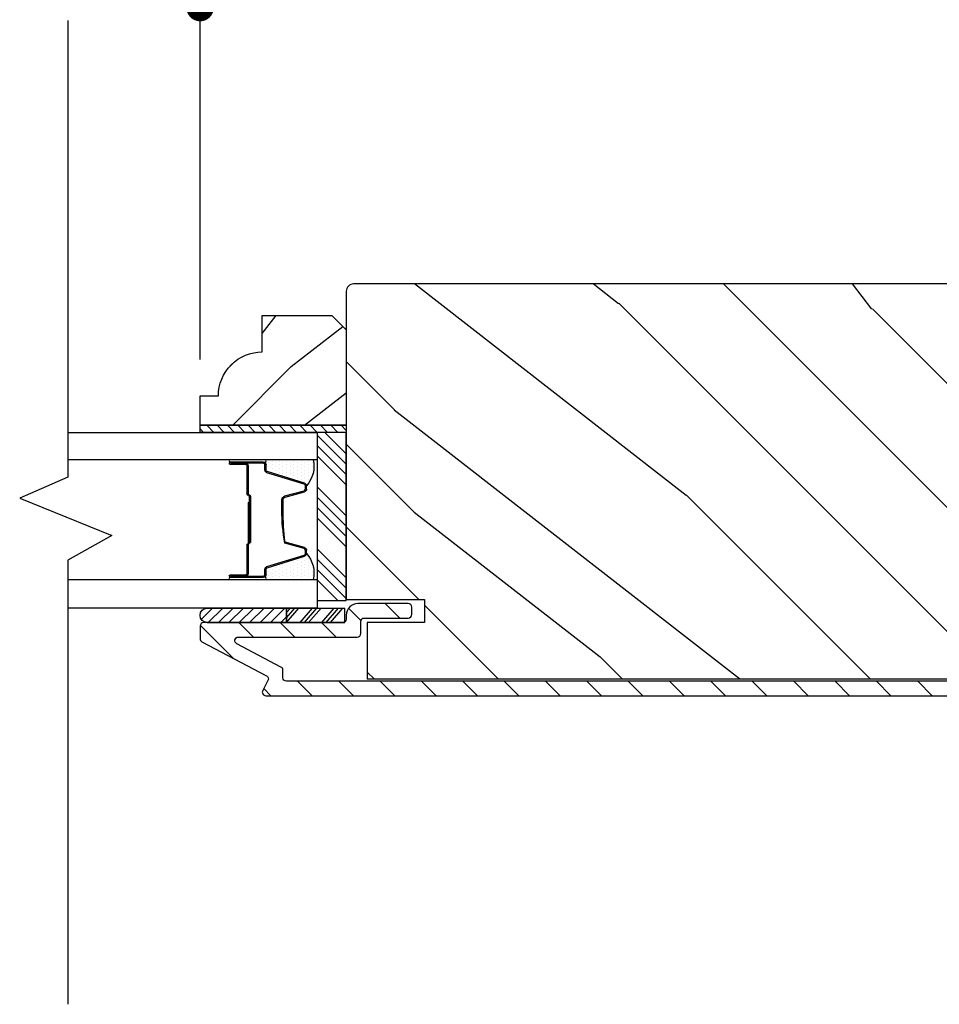
# Model space of a CAD drawing. Extents: x 0 to 162, y 0 to 38.
# Drawn here: x 108 to 112, y 30 to 34 of the extents above; entities that cross this region are included whole.
import ezdxf

# ---------------------------------------------------------------- set-up
doc = ezdxf.new("R2010")
doc.units = 0
doc.header["$LTSCALE"] = 6
doc.header["$MEASUREMENT"] = 0
doc.layers.get('0').update_dxf_attribs({"linetype": 'CONTINUOUS'})
doc.layers.get('Defpoints').update_dxf_attribs({"linetype": 'CONTINUOUS', "lineweight": 5})
doc.layers.add('A-ANNO-DIMS', color=3, linetype='CONTINUOUS')
doc.layers.add('A-DETL-CUT', color=6, linetype='CONTINUOUS')
doc.styles.add('SIMPLEX', font='SIMPLEX.shx', dxfattribs={"width": 0.75})
doc.dimstyles.new('Andersen Section', dxfattribs={"dimscale": 2.5, "dimtxt": 0.09375, "dimasz": 0.046875, "dimexe": 0.03125, "dimexo": 0.0625, "dimgap": 0.03125, "dimtad": 1, "dimdec": 5, "dimzin": 3, "dimdsep": 46, "dimlunit": 4, "dimtxsty": 'SIMPLEX', "dimblk": 'DOT', "dimcen": 0, "dimclrd": 256, "dimclre": 256, "dimadec": 0, "dimazin": 0, "dimtfac": 1, "dimtdec": 5, "dimtmove": 0, "dimatfit": 0, "dimldrblk": 'DOT', "dimfxl": 0, "dimfrac": 2, "dimtolj": 1, "dimtzin": 4, "dimlwd": -1, "dimlwe": -1, "dimarcsym": 0})

# ---------------------------------------------------------------- blocks, each defined once
blk = doc.blocks.new('*X21')
at = {"color": 0}
for p, q in [((10.136, 9.1195), (10.151, 9.1345)), ((10.136, 9.0753), (10.167, 9.1063)), ((10.136, 9.0311), (10.167, 9.0621)), ((10.136, 8.9869), (10.167, 9.0179)), ((10.136, 8.9427), (10.167, 8.9737)), ((10.136, 8.8985), (10.167, 8.9295)), ((10.136, 8.8543), (10.167, 8.8853)), ((10.136, 8.8101), (10.167, 8.8411)), ((10.136, 8.766), (10.167, 8.797)), ((10.136, 8.7218), (10.167, 8.7528)), ((10.136, 8.6776), (10.167, 8.7086)), ((10.136, 8.6334), (10.167, 8.6644)), ((10.136, 8.5892), (10.167, 8.6202)), ((10.136, 8.545), (10.167, 8.576)), ((10.1447, 8.5095), (10.167, 8.5318))]:
    blk.add_line(p, q, dxfattribs=at)
blk = doc.blocks.new('*X22')
at = {"color": 0}
for p, q in [((8.1172, 4.5469), (8.1172, 4.5469)), ((8.125, 4.5625), (8.125, 4.5625)), ((8.1328, 4.5469), (8.1328, 4.5469)), ((8.1406, 4.5625), (8.1406, 4.5625)), ((8.1484, 4.5469), (8.1484, 4.5469)), ((8.1172, 4.5156), (8.1172, 4.5156)), ((8.125, 4.5312), (8.125, 4.5312)), ((8.1328, 4.5156), (8.1328, 4.5156)), ((8.1406, 4.5312), (8.1406, 4.5312)), ((8.1484, 4.5156), (8.1484, 4.5156)), ((8.1562, 4.5312), (8.1562, 4.5312)), ((8.1641, 4.5156), (8.1641, 4.5156)), ((8.1172, 4.4844), (8.1172, 4.4844)), ((8.125, 4.5), (8.125, 4.5)), ((8.125, 4.4688), (8.125, 4.4688)), ((8.1328, 4.4844), (8.1328, 4.4844)), ((8.1406, 4.5), (8.1406, 4.5)), ((8.1406, 4.4688), (8.1406, 4.4688)), ((8.1484, 4.4844), (8.1484, 4.4844)), ((8.1562, 4.5), (8.1562, 4.5)), ((8.1562, 4.4688), (8.1562, 4.4688)), ((8.1641, 4.4844), (8.1641, 4.4844)), ((8.1719, 4.5), (8.1719, 4.5)), ((8.1719, 4.4688), (8.1719, 4.4688)), ((8.1797, 4.4844), (8.1797, 4.4844)), ((8.1172, 4.4531), (8.1172, 4.4531)), ((8.1172, 4.4219), (8.1172, 4.4219)), ((8.125, 4.4375), (8.125, 4.4375)), ((8.1328, 4.4531), (8.1328, 4.4531)), ((8.1328, 4.4219), (8.1328, 4.4219)), ((8.1406, 4.4375), (8.1406, 4.4375)), ((8.1484, 4.4531), (8.1484, 4.4531)), ((8.1484, 4.4219), (8.1484, 4.4219)), ((8.1562, 4.4375), (8.1562, 4.4375)), ((8.1641, 4.4531), (8.1641, 4.4531)), ((8.1641, 4.4219), (8.1641, 4.4219)), ((8.1719, 4.4375), (8.1719, 4.4375)), ((8.1797, 4.4531), (8.1797, 4.4531)), ((8.1797, 4.4219), (8.1797, 4.4219)), ((8.1875, 4.4375), (8.1875, 4.4375)), ((8.1953, 4.4219), (8.1953, 4.4219)), ((8.1172, 4.3906), (8.1172, 4.3906)), ((8.125, 4.4062), (8.125, 4.4062)), ((8.1328, 4.3906), (8.1328, 4.3906)), ((8.1406, 4.4062), (8.1406, 4.4062)), ((8.1484, 4.3906), (8.1484, 4.3906)), ((8.1562, 4.4062), (8.1562, 4.4062)), ((8.1641, 4.3906), (8.1641, 4.3906)), ((8.1719, 4.4062), (8.1719, 4.4062)), ((8.1797, 4.3906), (8.1797, 4.3906)), ((8.1875, 4.4062), (8.1875, 4.4062)), ((8.1953, 4.3906), (8.1953, 4.3906)), ((8.2031, 4.4062), (8.2031, 4.4062)), ((8.125, 4.375), (8.125, 4.375)), ((8.1406, 4.375), (8.1406, 4.375)), ((8.1562, 4.375), (8.1562, 4.375)), ((8.1719, 4.375), (8.1719, 4.375))]:
    blk.add_line(p, q, dxfattribs=at)
blk = doc.blocks.new('6 9_16 french door inswing jamb 111')
at = {"layer": 'A-DETL-CUT'}
h = blk.add_hatch(dxfattribs=at)
h.set_pattern_fill('PGRAIN', color=256, scale=0.125, angle=135, style=0)
h.set_pattern_definition([(45, (-2.865, 4.3364), (2.6517, -2.6517), [2, -13]), (45, (-2.6, 4.0712), (2.6517, -2.6517), [2.859, -12.141]), (45, (-2.3347, 3.806), (2.6517, -2.6517), [3.6434, -11.3566]), (45, (-2.0695, 3.541), (2.6517, -2.6517), [3.6434, -11.3566]), (45, (-1.8044, 3.2758), (2.6517, -2.6517), [2.859, -12.141]), (45, (-1.539, 3.0106), (2.6517, -2.6517), [2, -13]), (45, (-1.274, 2.7454), (2.6517, -2.6517), [2.6308, -12.3692]), (45, (-1.009, 2.4803), (2.6517, -2.6517), [10.7156, -4.2844]), (45, (-0.7437, 2.215), (2.6517, -2.6517), [9.8566, -5.1434]), (45, (-0.4785, 1.95), (2.6517, -2.6517), [1.548, -13.452]), (45, (-0.2134, 7.3416), (2.6517, -2.6517), [1.1434, -13.8566]), (45, (0.3294, 7.2598), (2.6517, -2.6517), [1.3506, -13.6494]), (45, (1.1484, 7.5482), (2.6517, -2.6517), [0.569, -14.431]), (45, (1.6726, 7.024), (2.6517, -2.6517), [0.569, -14.431]), (45, (1.3842, 6.205), (2.6517, -2.6517), [1.3506, -13.6494]), (45, (1.466, 5.6622), (2.6517, -2.6517), [1.1434, -13.8566]), (45, (1.3817, 5.2244), (2.6517, -2.6517), [2.0133, -12.9867]), (45, (1.235, 3.84), (2.6517, -2.6517), [6.952, -8.048]), (45, (2.186, 9.3876), (2.6517, -2.6517), [0.3566, -14.6434]), (45, (2.4513, 9.1224), (2.6517, -2.6517), [0.8576, -14.1424]), (45, (2.7165, 8.8572), (2.6517, -2.6517), [1.6823, -13.3177]), (45, (2.9816, 8.592), (2.6517, -2.6517), [2.7132, -12.2868]), (45, (3.2468, 8.327), (2.6517, -2.6517), [3.5722, -11.4278]), (45, (3.512, 8.0617), (2.6517, -2.6517), [4.3566, -10.6434]), (45, (3.424, 7.4435), (2.6517, -2.6517), [4.856, -10.144]), (45, (4.914, 12.1153), (2.6517, -2.6517), [0.999, -14.001]), (45, (5.266, 11.7952), (2.6517, -2.6517), [1.7786, -13.2214]), (45, (6.1376, 12.1016), (2.6517, -2.6517), [1.1434, -13.8566]), (45, (6.6803, 12.0198), (2.6517, -2.6517), [1.3506, -13.6494]), (45, (7.4993, 12.308), (2.6517, -2.6517), [0.569, -14.431]), (45, (8.0235, 11.784), (2.6517, -2.6517), [0.569, -14.431]), (45, (7.735, 10.965), (2.6517, -2.6517), [1.3506, -13.6494]), (45, (7.817, 10.4222), (2.6517, -2.6517), [1.1434, -13.8566]), (37.875, (0.5068, 6.1172), (10.6066, 10.6066), [1.477, -28.7565]), (37.875, (0.2173, 5.2974), (10.6066, 10.6066), [1.4783, -28.7552]), (37.875, (-0.125, 4.4248), (10.6066, 10.6066), [2.0156, -28.2179]), (37.875, (0.5862, 4.6057), (10.6066, 10.6066), [1.0078, -29.2257]), (37.875, (0.5952, 8.1501), (10.6066, 10.6066), [2.0156, -28.2179]), (37.875, (1.2844, 8.2148), (10.6066, 10.6066), [1.4783, -28.7552]), (37.875, (1.5506, 7.9505), (10.6066, 10.6066), [1.477, -28.7565]), (37.875, (6.8577, 10.8771), (10.6066, 10.6066), [1.477, -28.7565]), (37.875, (6.5682, 10.0574), (10.6066, 10.6066), [1.4783, -28.7552]), (37.875, (6.226, 9.1848), (10.6066, 10.6066), [2.0156, -28.2179]), (37.875, (6.1506, 8.7558), (10.6066, 10.6066), [1.0078, -29.2257]), (37.875, (6.5483, 14.015), (10.6066, 10.6066), [1.5117, -28.7218]), (37.875, (5.6203, 12.8217), (10.6066, 10.6066), [3.0233, -27.2101]), (37.875, (6.5236, 13.0528), (10.6066, 10.6066), [2.215, -28.0185]), (37.875, (6.9461, 12.91), (10.6066, 10.6066), [2.0156, -28.2179]), (37.875, (7.6353, 12.9748), (10.6066, 10.6066), [1.4783, -28.7552]), (37.875, (7.9016, 12.7104), (10.6066, 10.6066), [1.477, -28.7565]), (232.125, (2.9816, 8.592), (-10.6066, -10.6066), [1.477, -28.7565]), (52.125, (-1.4508, 5.7506), (10.6066, 10.6066), [2.0156, -28.2179]), (52.125, (-0.5782, 6.0929), (10.6066, 10.6066), [1.4783, -28.7552]), (52.125, (0.2416, 6.3824), (10.6066, 10.6066), [1.477, -28.7565]), (232.125, (3.2468, 8.3269), (-10.6066, -10.6066), [1.4783, -28.7552]), (232.125, (3.512, 8.0617), (-10.6066, -10.6066), [2.0156, -28.2179]), (232.125, (3.424, 7.4435), (-10.6066, -10.6066), [1.0078, -29.2257]), (52.125, (0.6161, 3.0446), (10.6066, 10.6066), [1.0078, -29.2257]), (232.125, (4.2944, 12.0262), (-10.6066, -10.6066), [3.0233, -27.2101]), (232.125, (4.914, 12.1153), (-10.6066, -10.6066), [3.0233, -27.2101]), (232.125, (5.2659, 11.7952), (-10.6066, -10.6066), [2.215, -28.0185]), (52.125, (4.9001, 10.5106), (10.6066, 10.6066), [2.0156, -28.2179]), (52.125, (5.7727, 10.8529), (10.6066, 10.6066), [1.4783, -28.7552]), (52.125, (6.5925, 11.1423), (10.6066, 10.6066), [1.477, -28.7565]), (232.125, (9.3326, 13.352), (-10.6066, -10.6066), [1.477, -28.7565]), (232.125, (9.5977, 13.0869), (-10.6066, -10.6066), [1.4783, -28.7552]), (232.125, (9.863, 12.8217), (-10.6066, -10.6066), [2.0156, -28.2179]), (232.125, (10.128, 12.5565), (-10.6066, -10.6066), [1.5117, -28.7218]), (45, (1.345, 7.3514), (2.6517, -2.6517), [0.569, -14.431]), (45, (1.4803, 7.2163), (2.6517, -2.6517), [0.569, -14.431]), (45, (7.696, 12.1113), (2.6517, -2.6517), [0.569, -14.431]), (45, (7.8312, 11.9762), (2.6517, -2.6517), [0.569, -14.431]), (52.125, (0.8723, 6.7434), (10.6066, 10.6066), [0.7702, -29.4633]), (37.875, (0.8723, 6.7434), (10.6066, 10.6066), [0.7702, -29.4633]), (232.125, (2.3554, 8.2265), (-10.6066, -10.6066), [0.7702, -29.4633]), (37.875, (1.7474, 7.7537), (10.6066, 10.6066), [0.7702, -29.4633]), (52.125, (7.2233, 11.5034), (10.6066, 10.6066), [0.7702, -29.4633]), (37.875, (7.2233, 11.5034), (10.6066, 10.6066), [0.7702, -29.4633]), (232.125, (8.7063, 12.9865), (-10.6066, -10.6066), [0.7702, -29.4633]), (37.875, (8.0984, 12.5136), (10.6066, 10.6066), [0.7702, -29.4633])])
h.paths.add_polyline_path([(0.4522, 7.5985, -0.414214), (0.4832, 7.6295), (4.4837, 7.6295, -0.414214), (4.5147, 7.5985), (4.5147, 6.281), (4.1797, 6.281), (4.1797, 6.182), (4.4247, 6.182), (4.4247, 5.942), (0.5422, 5.942), (0.5422, 6.182), (0.7872, 6.182), (0.7872, 6.281), (0.4522, 6.281)])
h = blk.add_hatch(dxfattribs=at)
h.set_pattern_fill('PGRAIN', color=256, scale=0.062, angle=135, style=0)
h.set_pattern_definition([(135, (16.3629, -7.7031), (-1.31522, -1.31522), [0.992, -6.448]), (135, (16.2314, -7.8346), (-1.31522, -1.31522), [1.4181, -6.0219]), (135, (16.0999, -7.9662), (-1.31522, -1.31522), [1.80713, -5.63287]), (135, (15.9683, -8.0977), (-1.31522, -1.31522), [1.80713, -5.63287]), (135, (15.8368, -8.2292), (-1.31522, -1.31522), [1.4181, -6.0219]), (135, (15.7053, -8.3607), (-1.31522, -1.31522), [0.992, -6.448]), (135, (15.5738, -8.4922), (-1.31522, -1.31522), [1.30487, -6.13513]), (135, (15.4422, -8.6238), (-1.31522, -1.31522), [5.31496, -2.12504]), (135, (15.3107, -8.7553), (-1.31522, -1.31522), [4.88887, -2.55113]), (135, (15.1792, -8.8868), (-1.31522, -1.31522), [0.76783, -6.67217]), (135, (15.0477, -6.2125), (-1.31522, -1.31522), [0.56713, -6.87287]), (135, (14.7785, -6.2531), (-1.31522, -1.31522), [0.6699, -6.7701]), (135, (14.3723, -6.11), (-1.31522, -1.31522), [0.2822, -7.1578]), (135, (14.1122, -6.3701), (-1.31522, -1.31522), [0.2822, -7.1578]), (135, (14.2553, -6.7763), (-1.31522, -1.31522), [0.6699, -6.7701]), (135, (14.2147, -7.0455), (-1.31522, -1.31522), [0.56713, -6.87287]), (135, (14.2565, -7.2627), (-1.31522, -1.31522), [0.9986, -6.4414]), (135, (14.3294, -7.9493), (-1.31522, -1.31522), [3.4482, -3.9918]), (135, (13.8575, -5.1977), (-1.31522, -1.31522), [0.17687, -7.26313]), (135, (13.726, -5.3293), (-1.31522, -1.31522), [0.4254, -7.0146]), (135, (13.5945, -5.4608), (-1.31522, -1.31522), [0.83444, -6.60556]), (135, (13.463, -5.5923), (-1.31522, -1.31522), [1.34574, -6.09426]), (135, (13.3314, -5.7238), (-1.31522, -1.31522), [1.7718, -5.6682]), (135, (13.2, -5.8554), (-1.31522, -1.31522), [2.16087, -5.27913]), (135, (13.2435, -6.162), (-1.31522, -1.31522), [2.4085, -5.0315]), (135, (12.5046, -3.8448), (-1.31522, -1.31522), [0.4955, -6.9445]), (135, (12.33, -4.0036), (-1.31522, -1.31522), [0.8822, -6.5578]), (135, (11.8976, -3.8516), (-1.31522, -1.31522), [0.5671, -6.8729]), (135, (11.6284, -3.8922), (-1.31522, -1.31522), [0.6699, -6.7701]), (135, (11.2222, -3.7491), (-1.31522, -1.31522), [0.2822, -7.1578]), (135, (10.9622, -4.0092), (-1.31522, -1.31522), [0.2822, -7.1578]), (135, (11.1052, -4.4154), (-1.31522, -1.31522), [0.6699, -6.7701]), (135, (11.0646, -4.6846), (-1.31522, -1.31522), [0.5671, -6.8729]), (142.125, (14.6905, -6.81985), (-5.260874, 5.260874), [0.73257, -14.26323]), (142.125, (14.8341, -7.2265), (-5.260874, 5.260874), [0.73324, -14.26256]), (142.125, (15.0038, -7.6593), (-5.260874, 5.260874), [0.9997, -13.9961]), (142.125, (14.6511, -7.5696), (-5.260874, 5.260874), [0.49986, -14.49594]), (142.125, (14.6467, -5.8115), (-5.260874, 5.260874), [0.9997, -13.9961]), (142.125, (14.3048, -5.7794), (-5.260874, 5.260874), [0.73324, -14.26256]), (142.125, (14.1727, -5.9105), (-5.260874, 5.260874), [0.73257, -14.26323]), (142.125, (11.5404, -4.4589), (-5.260874, 5.260874), [0.73257, -14.26323]), (142.125, (11.684, -4.8655), (-5.260874, 5.260874), [0.73324, -14.26256]), (142.125, (11.8538, -5.2983), (-5.260874, 5.260874), [0.9997, -13.9961]), (142.125, (11.8912, -5.5111), (-5.260874, 5.260874), [0.49986, -14.49594]), (142.125, (11.6939, -2.9026), (-5.260874, 5.260874), [0.7498, -14.246]), (142.125, (12.1542, -3.4944), (-5.260874, 5.260874), [1.4996, -13.4962]), (142.125, (11.7062, -3.3798), (-5.260874, 5.260874), [1.0986, -13.8972]), (142.125, (11.4966, -3.4506), (-5.260874, 5.260874), [0.9997, -13.9961]), (142.125, (11.1547, -3.4185), (-5.260874, 5.260874), [0.73324, -14.26256]), (142.125, (11.0227, -3.5496), (-5.260874, 5.260874), [0.73257, -14.26323]), (307.875, (13.463, -5.5923), (5.260874, -5.260874), [0.73257, -14.26323]), (127.875, (15.66145, -7.0017), (-5.260874, 5.260874), [0.9997, -13.9961]), (127.875, (15.2286, -6.8319), (-5.260874, 5.260874), [0.73324, -14.26256]), (127.875, (14.822, -6.6883), (-5.260874, 5.260874), [0.73257, -14.26323]), (307.875, (13.3314, -5.7238), (5.260874, -5.260874), [0.73324, -14.26256]), (307.875, (13.1999, -5.8554), (5.260874, -5.260874), [0.9997, -13.9961]), (307.875, (13.2435, -6.162), (5.260874, -5.260874), [0.49986, -14.49594]), (127.875, (14.6363, -8.3439), (-5.260874, 5.260874), [0.49986, -14.49594]), (307.875, (12.8118, -3.889), (5.260874, -5.260874), [1.4996, -13.4962]), (307.875, (12.5046, -3.8448), (5.260874, -5.260874), [1.4996, -13.4962]), (307.875, (12.33, -4.0036), (5.260874, -5.260874), [1.0986, -13.8972]), (127.875, (12.5114, -4.6407), (-5.260874, 5.260874), [0.9997, -13.9961]), (127.875, (12.0786, -4.471), (-5.260874, 5.260874), [0.73324, -14.26256]), (127.875, (11.672, -4.3274), (-5.260874, 5.260874), [0.73257, -14.26323]), (307.875, (10.3129, -3.2314), (5.260874, -5.260874), [0.73257, -14.26323]), (307.875, (10.1814, -3.3629), (5.260874, -5.260874), [0.73324, -14.26256]), (307.875, (10.04985, -3.4944), (5.260874, -5.260874), [0.9997, -13.9961]), (307.875, (9.9183, -3.6259), (5.260874, -5.260874), [0.7498, -14.246]), (135, (14.2747, -6.2077), (-1.31522, -1.31522), [0.2822, -7.1578]), (135, (14.2076, -6.2747), (-1.31522, -1.31522), [0.2822, -7.1578]), (135, (11.1246, -3.8468), (-1.31522, -1.31522), [0.2822, -7.1578]), (135, (11.0576, -3.9138), (-1.31522, -1.31522), [0.2822, -7.1578]), (127.875, (14.5092, -6.5092), (-5.260874, 5.260874), [0.382, -14.6138]), (142.125, (14.5092, -6.5092), (-5.260874, 5.260874), [0.382, -14.6138]), (307.875, (13.7736, -5.7736), (5.260874, -5.260874), [0.382, -14.6138]), (142.125, (14.0751, -6.0082), (-5.260874, 5.260874), [0.382, -14.6138]), (127.875, (11.3591, -4.1483), (-5.260874, 5.260874), [0.382, -14.6138]), (142.125, (11.3591, -4.1483), (-5.260874, 5.260874), [0.382, -14.6138]), (307.875, (10.6235, -3.4127), (5.260874, -5.260874), [0.382, -14.6138]), (142.125, (10.9251, -3.6472), (-5.260874, 5.260874), [0.382, -14.6138])])
h.paths.add_polyline_path([(4.5767, 7.495), (4.5147, 7.433), (4.5147, 7.026), (5.1397, 7.026), (5.1397, 7.151), (5.0617, 7.151, 0.414214), (4.8737, 7.339), (4.8737, 7.495)])
h = blk.add_hatch(dxfattribs=at)
h.set_pattern_fill('ANSI31', color=256, style=0)
h.set_pattern_definition([(45, (-2.21217, 4.47772), (-0.0883883, 0.0883883), [])])
edge = h.paths.add_edge_path()
edge.add_ellipse((4.8628, 5.9413), major_axis=(-0.0106, 0.0106), ratio=1, start_angle=-17.2415, end_angle=72.7585, ccw=False)
edge.add_line((4.8558, 5.9545), (5.1317, 6.0998))
edge.add_ellipse((5.1247, 6.1131), major_axis=(-0.0106, 0.0106), ratio=1, start_angle=162.7585, end_angle=225)
edge.add_line((5.1397, 6.1131), (5.1397, 6.167))
edge.add_ellipse((5.1247, 6.167), major_axis=(0.0106, 0.0106), ratio=1, start_angle=315, end_angle=405)
edge.add_line((5.1247, 6.182), (5.1146, 6.182))
edge.add_ellipse((5.109, 6.2125), major_axis=(-0.0219, 0.0219), ratio=1, start_angle=133.0643, end_angle=145.4828, ccw=False)
edge.add_line((5.1079, 6.1815), (4.7701, 6.1815))
edge.add_line((4.7701, 6.1815), (4.5203, 6.1815))
edge.add_line((4.5203, 6.1815), (4.5203, 6.1854))
edge.add_ellipse((4.5297, 6.197), major_axis=(0.0106, 0.0106), ratio=1, start_angle=135, end_angle=185.9011, ccw=False)
edge.add_line((4.5147, 6.197), (4.5147, 6.2135))
edge.add_ellipse((4.4647, 6.2135), major_axis=(0.0354, 0.0354), ratio=1, start_angle=315, end_angle=405)
edge.add_line((4.4647, 6.2635), (4.2497, 6.2635))
edge.add_ellipse((4.2497, 6.2485), major_axis=(-0.0106, 0.0106), ratio=1, start_angle=-45, end_angle=45)
edge.add_line((4.2347, 6.2485), (4.2347, 6.2165))
edge.add_ellipse((4.2497, 6.2165), major_axis=(0.0106, 0.0106), ratio=1, start_angle=135, end_angle=225)
edge.add_line((4.2497, 6.2015), (4.4377, 6.2015))
edge.add_ellipse((4.4377, 6.1865), major_axis=(0.0106, 0.0106), ratio=1, start_angle=315, end_angle=405, ccw=False)
edge.add_line((4.4527, 6.1865), (4.4527, 6.135))
edge.add_ellipse((4.4677, 6.135), major_axis=(0.0106, 0.0106), ratio=1, start_angle=135, end_angle=225)
edge.add_line((4.4677, 6.12), (4.9763, 6.12))
edge.add_ellipse((4.9763, 6.105), major_axis=(-0.0106, 0.0106), ratio=1, start_angle=162.7585, end_angle=315, ccw=False)
edge.add_line((4.9833, 6.0917), (4.7938, 5.992))
edge.add_ellipse((4.8008, 5.9787), major_axis=(0.0106, 0.0106), ratio=1, start_angle=72.7585, end_angle=135)
edge.add_line((4.7858, 5.9787), (4.7858, 5.9465))
edge.add_ellipse((4.7708, 5.9465), major_axis=(-0.0106, 0.0106), ratio=1, start_angle=135, end_angle=225, ccw=False)
edge.add_line((4.7708, 5.9315), (0.5292, 5.9315))
edge.add_ellipse((0.5292, 5.9465), major_axis=(0.0106, 0.0106), ratio=1, start_angle=135, end_angle=225, ccw=False)
edge.add_line((0.5142, 5.9465), (0.5142, 6.1865))
edge.add_ellipse((0.5292, 6.1865), major_axis=(-0.0106, 0.0106), ratio=1, start_angle=-45, end_angle=45, ccw=False)
edge.add_line((0.5292, 6.2015), (0.7172, 6.2015))
edge.add_ellipse((0.7172, 6.2165), major_axis=(-0.0106, 0.0106), ratio=1, start_angle=135, end_angle=225)
edge.add_line((0.7322, 6.2165), (0.7322, 6.2485))
edge.add_ellipse((0.7172, 6.2485), major_axis=(0.0106, 0.0106), ratio=1, start_angle=315, end_angle=405)
edge.add_line((0.7172, 6.2635), (0.5022, 6.2635))
edge.add_ellipse((0.5022, 6.2135), major_axis=(-0.0354, 0.0354), ratio=1, start_angle=-45, end_angle=45)
edge.add_line((0.4522, 6.2135), (0.4522, 5.9195))
edge.add_ellipse((0.5022, 5.9195), major_axis=(0.0354, 0.0354), ratio=1, start_angle=135, end_angle=225)
edge.add_line((0.5022, 5.8695), (4.8587, 5.8695))
edge.add_ellipse((4.8587, 5.8845), major_axis=(-0.0106, 0.0106), ratio=1, start_angle=135, end_angle=252.7585)
edge.add_line((4.872, 5.8915), (4.8495, 5.9343))
h = blk.add_hatch(dxfattribs=at)
h.set_pattern_fill('ANSI31', color=256, scale=0.25, angle=360, style=0)
h.set_pattern_definition([(315, (-3.176354, -4.07167), (-0.02209709, -0.02209709), [])])
h.paths.add_polyline_path([(5.11, 6.244, -0.966774), (5.11, 6.182), (4.7701, 6.182), (4.7701, 6.244)])
for p, q in [((4.5147, 6.9031), (4.6067, 6.995)), ((4.5147, 6.8589), (4.6397, 6.9839)), ((4.5147, 6.8147), (4.6397, 6.9397)), ((4.5147, 6.7705), (4.6397, 6.8955)), ((4.8697, 6.8781), (5.0061, 6.8781)), ((4.8697, 6.868), (5.0097, 6.868)), ((5.0097, 6.863), (4.9447, 6.863)), ((4.6932, 6.7786), (4.8528, 6.8275)), ((4.8577, 6.8342), (4.8577, 6.856)), ((4.9347, 6.853), (4.9347, 6.7325)), ((4.9397, 6.853), (4.9397, 6.7325)), ((4.9447, 6.858), (5.0097, 6.858)), ((4.5147, 6.6379), (4.6397, 6.7629)), ((4.6847, 6.7522), (4.6847, 6.7671)), ((4.7759, 6.7184), (4.6936, 6.7406)), ((4.5147, 6.5937), (4.6397, 6.7187)), ((4.7847, 6.6632), (4.7847, 6.7068)), ((4.9247, 6.7225), (4.9247, 6.524)), ((4.9297, 6.7225), (4.9297, 6.524)), ((4.9297, 6.695), (4.9297, 6.5211)), ((4.9347, 6.695), (4.9297, 6.695)), ((4.9347, 6.695), (4.9347, 6.5207)), ((4.5147, 6.5495), (4.6397, 6.6745)), ((4.5147, 6.5053), (4.6397, 6.6303)), ((4.6936, 6.5034), (4.7759, 6.5256)), ((4.5147, 6.3727), (4.6397, 6.4977)), ((4.6847, 6.4769), (4.6847, 6.4918)), ((4.9297, 6.524), (4.9247, 6.524)), ((4.9347, 6.5127), (4.9347, 6.391)), ((4.9397, 6.514), (4.9397, 6.391)), ((4.5147, 6.3285), (4.6397, 6.4535)), ((4.8528, 6.4165), (4.6932, 6.4654)), ((4.5147, 6.2844), (4.6397, 6.4094)), ((4.8577, 6.388), (4.8577, 6.4098)), ((4.5506, 6.276), (4.6397, 6.3652)), ((5.0097, 6.376), (4.8697, 6.376)), ((5.0097, 6.386), (4.9447, 6.386)), ((5.0097, 6.381), (4.9447, 6.381)), ((4.5203, 6.182), (4.5203, 6.244)), ((4.7701, 6.244), (4.5203, 6.244)), ((4.5825, 6.182), (4.5297, 6.244)), ((4.6004, 6.182), (4.5476, 6.244)), ((4.6194, 6.182), (4.5667, 6.244)), ((4.6755, 6.182), (4.6227, 6.244)), ((4.6933, 6.182), (4.6405, 6.244)), ((4.7124, 6.182), (4.6596, 6.244)), ((4.7696, 6.182), (4.7169, 6.244)), ((4.7701, 6.2024), (4.7347, 6.244)), ((4.7701, 6.2248), (4.7538, 6.244)), ((5.11, 6.244), (4.7701, 6.244)), ((4.7701, 6.182), (4.7701, 6.244)), ((4.7701, 6.244), (4.7701, 6.182)), ((4.7701, 6.182), (4.5203, 6.182)), ((5.11, 6.182), (4.7701, 6.182))]:
    blk.add_line(p, q, dxfattribs=at)
for points in [[(5.7053, 8.7565), (5.7053, 6.8036), (5.9112, 6.7135), (5.5172, 6.5545), (5.7053, 6.4483), (5.7053, 4.5502)], [(5.1397, 7.026), (4.5147, 7.026), (4.5147, 6.995), (5.1397, 6.995), (5.1397, 7.026)], [(5.7053, 6.995), (4.6397, 6.995), (4.6397, 6.878), (5.7053, 6.878)], [(5.7053, 6.366), (4.6397, 6.366), (4.6397, 6.244), (5.7053, 6.244)]]:
    blk.add_lwpolyline(points, dxfattribs=at)
for points in [[(0.7872, 6.182), (0.7872, 6.281), (0.4522, 6.281), (0.4522, 7.5985, -0.414214), (0.4832, 7.6295), (4.4837, 7.6295, -0.414214), (4.5147, 7.5985), (4.5147, 6.281), (4.1797, 6.281), (4.1797, 6.182), (4.4247, 6.182), (4.4247, 5.942), (0.5422, 5.942), (0.5422, 6.182)], [(4.5147, 7.026), (5.1397, 7.026), (5.1397, 7.151), (5.0617, 7.151, 0.414214), (4.8737, 7.339), (4.8737, 7.495), (4.5767, 7.495), (4.5147, 7.433)], [(5.0098, 6.878, -1), (5.0098, 6.868), (4.8628, 6.868, -1), (4.8628, 6.878)], [(5.0098, 6.376, -1), (5.0098, 6.366), (4.8628, 6.366, -1), (4.8628, 6.376)]]:
    blk.add_lwpolyline(points, format="xyb", close=True, dxfattribs=at)
blk.add_lwpolyline([(4.6397, 6.995), (4.6397, 6.276), (4.5147, 6.276), (4.5147, 6.995)], close=True, dxfattribs=at)
for points in [[(5.0097, 6.381), (4.8697, 6.381, -0.414214), (4.8627, 6.388), (4.8627, 6.4098, 0.329591), (4.8543, 6.4213), (4.6947, 6.4702, -0.329591), (4.6897, 6.4769), (4.6897, 6.4918, -0.338921), (4.6949, 6.4986), (4.7772, 6.5208, 0.049006), (4.7897, 6.6632), (4.7897, 6.7068, 0.338921), (4.7772, 6.7232), (4.6949, 6.7454, -0.338921), (4.6897, 6.7522), (4.6897, 6.7671, -0.329591), (4.6947, 6.7738), (4.8543, 6.8227, 0.329591), (4.8627, 6.8342), (4.8627, 6.856, -0.414214), (4.8697, 6.863), (5.0097, 6.863)], [(0.5292, 5.9315), (4.7708, 5.9315, 0.414214), (4.7858, 5.9465), (4.7858, 5.9787, -0.278459), (4.7938, 5.992), (4.9833, 6.0917, 0.782984), (4.9763, 6.12), (4.4677, 6.12, -0.414214), (4.4527, 6.135), (4.4527, 6.1865, 0.414214), (4.4377, 6.2015), (4.2497, 6.2015, -0.414214), (4.2347, 6.2165), (4.2347, 6.2485, -0.414214), (4.2497, 6.2635), (4.4647, 6.2635, -0.414214), (4.5147, 6.2135), (4.5147, 6.197, 0.414214), (4.5297, 6.182), (5.1247, 6.182, -0.414214), (5.1397, 6.167), (5.1397, 6.1131, -0.278459), (5.1317, 6.0998), (4.8558, 5.9545, 0.414214), (4.8495, 5.9343), (4.872, 5.8915, -0.564383), (4.8587, 5.8695), (0.5022, 5.8695, -0.414214)]]:
    blk.add_lwpolyline(points, format="xyb", dxfattribs=at)
for centre, radius, start, end in [((4.7762, 6.85), 0.1234, 166.9006, 222.1927), ((4.8697, 6.856), 0.012, 90, 180), ((4.9447, 6.853), 0.01, 90, 180), ((5.0097, 6.863), 0.005, 270, 90), ((4.8507, 6.8342), 0.007, 287.0329, 0), ((4.9447, 6.853), 0.005, 90, 180), ((4.6967, 6.7671), 0.012, 107.0329, 180), ((4.6967, 6.7522), 0.012, 180, 254.8904), ((4.7727, 6.7068), 0.012, 0, 74.8904), ((4.9322, 6.7225), 0.0075, 90, 180), ((4.9322, 6.7225), 0.0025, 90, 180), ((4.9322, 6.7325), 0.0075, 270, 0), ((4.9322, 6.7325), 0.0025, 270, 0), ((3.8227, 6.6562), 0.9621, 352.2017, 0.4192), ((4.6967, 6.4918), 0.012, 105.1096, 180), ((4.9372, 6.5211), 0.0075, 180, 241.7263), ((4.9327, 6.5127), 0.002, 0, 61.7263), ((4.9367, 6.5207), 0.002, 180, 253.3985), ((4.9347, 6.514), 0.005, 0, 73.3985), ((4.7762, 6.394), 0.1234, 137.8073, 193.0994), ((4.6967, 6.4769), 0.012, 180, 252.9671), ((4.8507, 6.4098), 0.007, 360, 72.9671), ((4.8697, 6.388), 0.012, 180, 270), ((4.9447, 6.391), 0.01, 180, 270), ((4.9447, 6.391), 0.005, 180, 270), ((5.0097, 6.381), 0.005, 270, 90), ((5.109, 6.213), 0.031, 271.9357, 88.0643)]:
    blk.add_arc(centre, radius, start, end, dxfattribs=at)
at = {"layer": 'A-DETL-CUT', "xscale": -1, "rotation": 270}
for name, p in [('*X21', (-3.9948, -3.141)), ('*X22', (0.2853, -1.7397))]:
    blk.add_blockref(name, p, dxfattribs=at)
at = {"layer": 'A-DETL-CUT', "rotation": 270}
blk.add_blockref('*X22', (0.2853, 14.9896), dxfattribs=at)
blk = doc.blocks.new('_DOT')
at = {"color": 0, "linetype": 'ByBlock'}
blk.add_line((-0.5, 0), (-1, 0), dxfattribs=at)
at = {"color": 0, "linetype": 'ByBlock', "const_width": 0.5}
blk.add_lwpolyline([(-0.25, 0, 1), (0.25, 0, 1)], format="xyb", close=True, dxfattribs=at)
blk = doc.blocks.new('*D156')
at = {"layer": 'A-ANNO-DIMS', "transparency": 16777216}
for p, q in [((109.0671, 32.4015), (109.0671, 33.9833)), ((121.7546, 32.4015), (121.7546, 33.9833)), ((109.1843, 33.9052), (121.6374, 33.9052))]:
    blk.add_line(p, q, dxfattribs=at)
at = {"layer": 'Defpoints', "color": 0, "transparency": 16777216}
for p in [(121.7546, 33.9052), (109.0671, 32.2452), (121.7546, 32.2452)]:
    blk.add_point(p, dxfattribs=at)
at = {"layer": 'A-ANNO-DIMS', "transparency": 16777216, "xscale": 0.1171875, "yscale": 0.1171875, "zscale": 0.1171875, "rotation": 180}
blk.add_blockref('_DOT', (109.0671, 33.9052), dxfattribs=at)
at = {"layer": 'A-ANNO-DIMS', "transparency": 16777216, "xscale": 0.1171875, "yscale": 0.1171875, "zscale": 0.1171875}
blk.add_blockref('_DOT', (121.7546, 33.9052), dxfattribs=at)
at = {"layer": 'A-ANNO-DIMS', "color": 0, "transparency": 16777216, "insert": (115.4108, 34.1619), "char_height": 0.234375, "attachment_point": 5, "style": 'SIMPLEX'}
blk.add_mtext('\\A1;1\'-0 11/16"', dxfattribs=at)

msp = doc.modelspace()

# ---------------------------------------------------------------- block references
at = {"layer": 'A-DETL-CUT', "xscale": -1}
msp.add_blockref('6 9_16 french door inswing jamb 111', (114.206819, 25.094204), dxfattribs=at)

# ---------------------------------------------------------------- dimensions: what is measured, and where the dimension line sits
at = {"layer": 'A-ANNO-DIMS'}
dim = msp.add_linear_dim(base=(121.754569, 33.905192), p1=(109.067069, 32.245205), p2=(121.754569, 32.245205), dimstyle='Andersen Section', dxfattribs=at)
dim.commit()
dim.dimension.update_dxf_attribs({"geometry": '*D156', "text_midpoint": (115.410819, 34.161889)})

doc.saveas('drawing.dxf')
